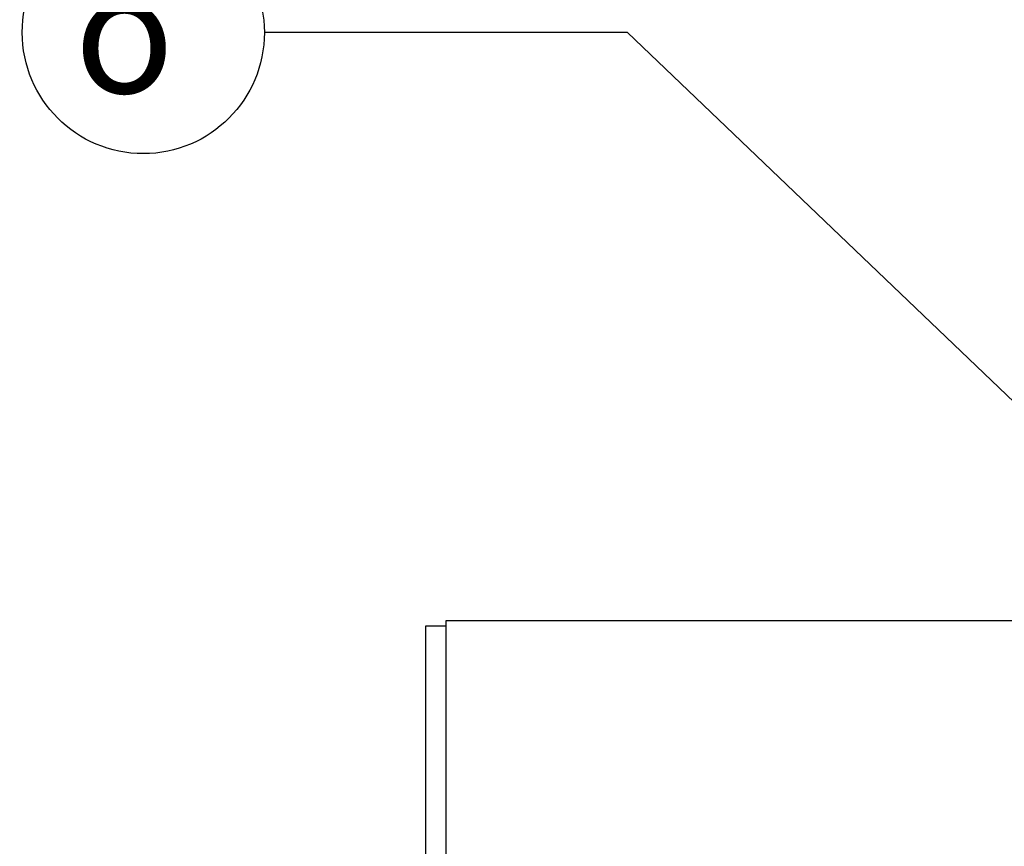
# Paper-space layout 'Sheet1' of a CAD drawing. Units: millimetres. Extents: x 0 to 3564, y 0 to 2520.
# Drawn here: x 803 to 959, y 2024 to 2155 of the extents above; entities that cross this region are included whole.
import ezdxf
from ezdxf.enums import TextEntityAlignment as Align

# ---------------------------------------------------------------- set-up
doc = ezdxf.new("R2010")
doc.units = ezdxf.units.MM
doc.header["$LTSCALE"] = 6
for name, color, linetype in [('Default', 7, 'Continuous'), ('TSH-1', 7, 'Continuous'), ('visible', 7, 'Continuous')]:
    doc.layers.add(name, color=color, linetype=linetype)
doc.styles.add('GDT', font='gdt_____.ttf')
doc.styles.add('SEACAD_Arial', font='arial.ttf')
doc.dimstyles.new('ISO-InstDr', dxfattribs={"dimtxt": 19.2, "dimasz": 26.88, "dimexe": 9.6, "dimexo": 9.6, "dimgap": 4.8, "dimtad": 1, "dimdec": 0, "dimzin": 0, "dimdsep": 46, "dimtxsty": 'SEACAD_Arial', "dimblk1": '_SE_FILLED', "dimblk2": '_SE_FILLED', "dimsah": 1, "dimcen": 9.6, "dimadec": 0, "dimazin": 0, "dimtfac": 0.5, "dimtofl": 0, "dimtmove": 0, "dimatfit": 3, "dimfxl": 1, "dimtzin": 0, "dimarcsym": 0})

# ---------------------------------------------------------------- blocks, each defined once
blk = doc.blocks.new('SE3')
at = {"layer": 'visible', "color": 7, "linetype": 'Continuous'}
for p, q in [((867.15, 2058.47), (867.15, 2010.45)), ((870.4, 2058.47), (867.15, 2058.47)), ((870.4, 2059.32), (870.4, 2010.97)), ((973.17, 2059.32), (870.4, 2059.32))]:
    blk.add_line(p, q, dxfattribs=at)
blk = doc.blocks.new('SEANNOT_GROUP107')
at = {"layer": 'Default', "color": 7, "linetype": 'Continuous'}
blk.add_line((899.21, 2152.62), (841.61, 2152.62), dxfattribs=at)
blk.add_lwpolyline([(899.21, 2152.62), (1025.49, 2031.89)], dxfattribs=at)
blk.add_circle((822.41, 2152.62), 19.2, dxfattribs=at)
at = {"layer": 'Default', "color": 7, "linetype": 'Continuous', "style": 'GDT'}
blk.add_text('o', height=19.2, dxfattribs=at).set_placement((811.47, 2162.22), align=Align.TOP_LEFT)
blk = doc.blocks.new('DMBLK6756')
at = {"layer": 'Default', "linetype": 'Continuous'}
for points in [[(584.23, 2381.15), (557.35, 2376.67), (584.23, 2372.19)], [(1101.27, 2381.15), (1101.27, 2372.19), (1128.15, 2376.67)]]:
    blk.add_hatch(color=7, dxfattribs=at).paths.add_polyline_path(points)
at = {"layer": 'Default', "color": 7, "linetype": 'Continuous'}
for p, q in [((557.35, 1971.07), (557.35, 2386.27)), ((1128.15, 1999.07), (1128.15, 2386.27)), ((1128.15, 2376.67), (557.35, 2376.67))]:
    blk.add_line(p, q, dxfattribs=at)
at = {"layer": 'Default', "color": 7, "linetype": 'Continuous', "style": 'SEACAD_Arial'}
for s, p in [('571', (804.14, 2423.71)), ('(', (785.78, 2400.67)), ('22.47"', (804.14, 2400.67)), (')', (890.96, 2400.67))]:
    blk.add_text(s, height=19.2, dxfattribs=at).set_placement(p, align=Align.TOP_LEFT)
blk = doc.blocks.new('_SE_FILLED')
at = {"color": 0}
blk.add_line((0, 0), (-1, 0), dxfattribs=at)
blk.add_solid([(0, 0), (-1, -0.1665), (-1, 0.1665), (0, 0)], dxfattribs=at)

psp = doc.layouts.new('Sheet1')

# ---------------------------------------------------------------- block references
at = {"layer": 'Default'}
psp.add_blockref('SEANNOT_GROUP107', (0, 0), dxfattribs=at)
at = {"layer": 'TSH-1'}
psp.add_blockref('SE3', (0, 0), dxfattribs=at)

# ---------------------------------------------------------------- dimensions: what is measured, and where the dimension line sits
at = {"layer": 'Default', "color": 7, "linetype": 'Continuous'}
dim = psp.add_linear_dim(base=(557.35, 2376.67), p1=(1128.15, 1989.47), p2=(557.35, 1961.47), text='\\A1;<>', dimstyle='ISO-InstDr', override={"dimpost": '\\X'}, dxfattribs=at)
dim.commit()
dim.dimension.update_dxf_attribs({"geometry": 'DMBLK6756', "text_midpoint": (842.75, 2376.67), "dimtype": 160})

doc.saveas('drawing.dxf')
